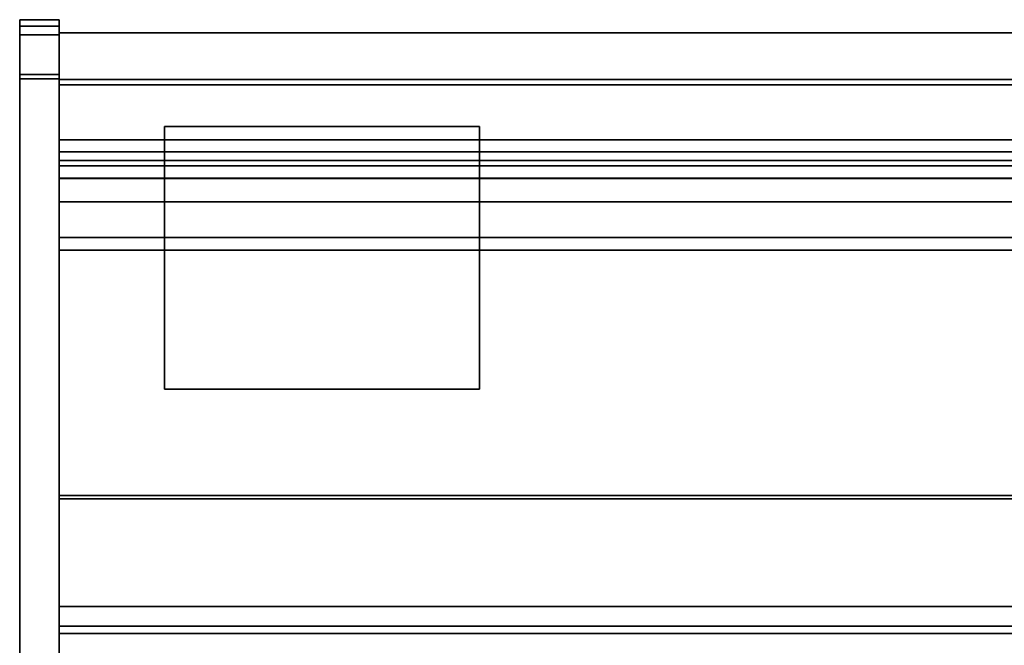
# Model space of a CAD drawing. Units: inches. Extents: x -22368 to -18240, y -8073 to -7401.
# Drawn here: x -21019 to -20982, y -7665 to -7642 of the extents above; entities that cross this region are included whole.
import ezdxf

# ---------------------------------------------------------------- set-up
doc = ezdxf.new("R2010")
doc.units = ezdxf.units.IN
doc.header["$MEASUREMENT"] = 0

msp = doc.modelspace()

# ---------------------------------------------------------------- linework, layer by layer
for points in [[(-21017.675971, -7641.583022, 4.875), (-21019.175971, -7641.583022, 4.875), (-21019.175971, -7680.958024, 4.875), (-21017.675971, -7680.958024, 4.875)], [(-21017.675971, -7641.583022), (-21019.175971, -7641.583022), (-21019.175971, -7641.583022, 4.875), (-21017.675971, -7641.583022, 4.875)], [(-21017.675971, -7680.958024), (-21019.175971, -7680.958024), (-21019.175971, -7641.583022), (-21017.675971, -7641.583022)], [(-21019.175971, -7680.958024, 4.875), (-21019.175971, -7641.583022, 4.875), (-21019.175971, -7641.583022), (-21019.175971, -7680.958024)], [(-21017.675971, -7641.583926, 4.875), (-21019.175971, -7641.583926, 4.875), (-21019.175971, -7641.583926, 80.485268), (-21017.675971, -7641.583926, 80.485268)], [(-21017.675971, -7641.833021, 4.875), (-21019.175971, -7641.833021, 4.875), (-21019.175971, -7641.583926, 4.875), (-21017.675971, -7641.583926, 4.875)], [(-21017.675971, -7641.583022), (-21017.675971, -7641.583022, 4.875), (-21017.675971, -7680.958024, 4.875), (-21017.675971, -7680.958024)], [(-21017.675971, -7641.833021, 80.486401), (-21019.175971, -7641.833021, 80.486401), (-21019.175971, -7641.833021, 4.875), (-21017.675971, -7641.833021, 4.875)], [(-20945.675971, -7643.863022), (-21017.675971, -7643.863022), (-21017.675971, -7642.083022), (-20945.675971, -7642.083022)], [(-20945.675971, -7642.083022, 5.125), (-21017.675971, -7642.083022, 5.125), (-21017.675971, -7673.770522, 5.125), (-20945.675971, -7673.770522, 5.125)], [(-20945.675971, -7642.083022), (-21017.675971, -7642.083022), (-21017.675971, -7642.083022, 5.125), (-20945.675971, -7642.083022, 5.125)], [(-20945.675971, -7642.083022, 80.859306), (-21017.675971, -7642.083022, 80.859306), (-21017.675971, -7676.689944, 80.859306), (-20945.675971, -7676.689944, 80.859306)], [(-20945.675971, -7642.083022, 5.125), (-21017.675971, -7642.083022, 5.125), (-21017.675971, -7642.083022, 80.859306), (-20945.675971, -7642.083022, 80.859306)], [(-20945.675971, -7676.475705, 5.125), (-21017.675971, -7676.475705, 5.125), (-21017.675971, -7642.083022, 5.125), (-20945.675971, -7642.083022, 5.125)], [(-21017.675971, -7642.15615, 4.875), (-21019.175971, -7642.15615, 4.875), (-21019.175971, -7642.15615, 80.971092), (-21017.675971, -7642.15615, 80.971092)], [(-21017.675971, -7682.193843, 4.875), (-21019.175971, -7682.193843, 4.875), (-21019.175971, -7642.15615, 4.875), (-21017.675971, -7642.15615, 4.875)], [(-21017.675971, -7643.671457, 82.486399), (-21019.175971, -7643.671457, 82.486399), (-21019.175971, -7679.050099, 82.486399), (-21017.675971, -7679.050099, 82.486399)], [(-21017.675971, -7643.83257, 82.733912), (-21019.175971, -7643.83257, 82.733912), (-21019.175971, -7679.609595, 82.733912), (-21017.675971, -7679.609595, 82.733912)], [(-21017.675971, -7679.050099, 82.486399), (-21019.175971, -7679.050099, 82.486399), (-21019.175971, -7643.833022, 82.486399), (-21017.675971, -7643.833022, 82.486399)], [(-20945.675971, -7643.863022, 2.948072), (-21017.675971, -7643.863022, 2.948072), (-21017.675971, -7643.863022), (-20945.675971, -7643.863022)], [(-20945.675971, -7671.990522, 2.948072), (-21017.675971, -7671.990522, 2.948072), (-21017.675971, -7643.863022, 2.948072), (-20945.675971, -7643.863022, 2.948072)], [(-20945.675971, -7644.062402, 15.934878), (-21017.675971, -7644.062402, 15.934878), (-21017.675971, -7646.155678, 15.934878), (-20945.675971, -7646.155678, 15.934878)], [(-20945.675971, -7644.062402, 14.329509), (-21017.675971, -7644.062402, 14.329509), (-21017.675971, -7644.062402, 15.934878), (-20945.675971, -7644.062402, 15.934878)], [(-20945.675971, -7644.062402, 78.883307), (-21017.675971, -7644.062402, 78.883307), (-21017.675971, -7644.062402, 14.329509), (-20945.675971, -7644.062402, 14.329509)], [(-20945.675971, -7676.689944, 78.883307), (-21017.675971, -7676.689944, 78.883307), (-21017.675971, -7644.062402, 78.883307), (-20945.675971, -7644.062402, 78.883307)], [(-20945.675971, -7644.062402, 15.934878), (-21017.675971, -7644.062402, 15.934878), (-21017.675971, -7644.062402, 78.883307), (-20945.675971, -7644.062402, 78.883307)], [(-20945.675971, -7646.154844, 15.934878), (-21017.675971, -7646.154844, 15.934878), (-21017.675971, -7644.062402, 15.934878), (-20945.675971, -7644.062402, 15.934878)], [(-20945.675971, -7644.062402, 78.883307), (-21017.675971, -7644.062402, 78.883307), (-21017.675971, -7674.339631, 78.883307), (-20945.675971, -7674.339631, 78.883307)], [(-21013.662299, -7645.644844, 84.859869), (-21013.662299, -7645.644844, 80.859306), (-21013.662299, -7655.644843, 80.859306), (-21013.662299, -7655.644843, 84.859869)], [(-21001.662299, -7645.644844, 84.859869), (-21001.662299, -7645.644844, 80.859306), (-21013.662299, -7645.644844, 80.859306), (-21013.662299, -7645.644844, 84.859869)], [(-21001.662299, -7655.644843, 80.859306), (-21013.662299, -7655.644843, 80.859306), (-21013.662299, -7645.644844, 80.859306), (-21001.662299, -7645.644844, 80.859306)], [(-21013.662299, -7645.644844, 84.859869), (-21013.662299, -7655.644843, 84.859869), (-21001.662299, -7655.644843, 84.859869), (-21001.662299, -7645.644844, 84.859869)], [(-21001.662299, -7655.644843, 84.859869), (-21001.662299, -7655.644843, 80.859306), (-21001.662299, -7645.644844, 80.859306), (-21001.662299, -7645.644844, 84.859869)], [(-20945.675971, -7646.154844, 63.640005), (-21017.675971, -7646.154844, 63.640005), (-21017.675971, -7646.154844, 66.20331), (-20945.675971, -7646.154844, 66.20331)], [(-20945.675971, -7646.947339, 63.182459), (-21017.675971, -7646.947339, 63.182459), (-21017.675971, -7646.154844, 63.640005), (-20945.675971, -7646.154844, 63.640005)], [(-20945.675971, -7646.154844, 66.20331), (-21017.675971, -7646.154844, 66.20331), (-21017.675971, -7647.628534, 66.20331), (-20945.675971, -7647.628534, 66.20331)], [(-20945.675971, -7646.154844, 75.855577), (-21017.675971, -7646.154844, 75.855577), (-21017.675971, -7646.154844, 15.934878), (-20945.675971, -7646.154844, 15.934878)], [(-20945.675971, -7646.154844, 52.566221), (-21017.675971, -7646.154844, 52.566221), (-21017.675971, -7646.154844, 55.129526), (-20945.675971, -7646.154844, 55.129526)], [(-20945.675971, -7646.947339, 52.108675), (-21017.675971, -7646.947339, 52.108675), (-21017.675971, -7646.154844, 52.566221), (-20945.675971, -7646.154844, 52.566221)], [(-20945.675971, -7646.154844, 55.129526), (-21017.675971, -7646.154844, 55.129526), (-21017.675971, -7647.628534, 55.129526), (-20945.675971, -7647.628534, 55.129526)], [(-20945.675971, -7646.154844, 32.232525), (-21017.675971, -7646.154844, 32.232525), (-21017.675971, -7646.154844, 34.79583), (-20945.675971, -7646.154844, 34.79583)], [(-20945.675971, -7646.947339, 31.774976), (-21017.675971, -7646.947339, 31.774976), (-21017.675971, -7646.154844, 32.232525), (-20945.675971, -7646.154844, 32.232525)], [(-20945.675971, -7646.154844, 34.79583), (-21017.675971, -7646.154844, 34.79583), (-21017.675971, -7647.628534, 34.79583), (-20945.675971, -7647.628534, 34.79583)], [(-20945.675971, -7646.154844, 42.945834), (-21017.675971, -7646.154844, 42.945834), (-21017.675971, -7646.154844, 45.509139), (-20945.675971, -7646.154844, 45.509139)], [(-20945.675971, -7646.947339, 42.488288), (-21017.675971, -7646.947339, 42.488288), (-21017.675971, -7646.154844, 42.945834), (-20945.675971, -7646.154844, 42.945834)], [(-20945.675971, -7646.154844, 45.509139), (-21017.675971, -7646.154844, 45.509139), (-21017.675971, -7647.628534, 45.509139), (-20945.675971, -7647.628534, 45.509139)], [(-20945.675971, -7646.155678, 15.934878), (-21017.675971, -7646.155678, 15.934878), (-21017.675971, -7646.155678, 18.459771), (-20945.675971, -7646.155678, 18.459771)], [(-20945.675971, -7646.615288, 18.029101), (-21017.675971, -7646.615288, 18.029101), (-21017.675971, -7650.353641, 17.767691), (-20945.675971, -7650.353641, 17.767691)], [(-20945.675971, -7670.288425, 76.758974), (-21017.675971, -7670.288425, 76.758974), (-21017.675971, -7647.148695, 76.758974), (-20945.675971, -7647.148695, 76.758974)], [(-20945.675971, -7648.511085, 63.193211), (-21017.675971, -7648.511085, 63.193211), (-21017.675971, -7647.618054, 63.052111), (-20945.675971, -7647.618054, 63.052111)], [(-20945.675971, -7648.511085, 52.119427), (-21017.675971, -7648.511085, 52.119427), (-21017.675971, -7647.618054, 51.978327), (-20945.675971, -7647.618054, 51.978327)], [(-20945.675971, -7648.511085, 31.78573), (-21017.675971, -7648.511085, 31.78573), (-21017.675971, -7647.618054, 31.64463), (-20945.675971, -7647.618054, 31.64463)], [(-20945.675971, -7648.511085, 42.49904), (-21017.675971, -7648.511085, 42.49904), (-21017.675971, -7647.618054, 42.35794), (-20945.675971, -7647.618054, 42.35794)], [(-20945.675971, -7647.628534, 66.20331), (-21017.675971, -7647.628534, 66.20331), (-21017.675971, -7664.949041, 56.203314), (-20945.675971, -7664.949041, 56.203314)], [(-20945.675971, -7647.628534, 55.129526), (-21017.675971, -7647.628534, 55.129526), (-21017.675971, -7664.949041, 45.129527), (-20945.675971, -7664.949041, 45.129527)], [(-20945.675971, -7647.628534, 34.79583), (-21017.675971, -7647.628534, 34.79583), (-21017.675971, -7664.949041, 24.795831), (-20945.675971, -7664.949041, 24.795831)], [(-20945.675971, -7647.628534, 45.509139), (-21017.675971, -7647.628534, 45.509139), (-21017.675971, -7664.949041, 35.50914), (-20945.675971, -7664.949041, 35.50914)], [(-20945.675971, -7659.700123, 58.430735), (-21017.675971, -7659.700123, 58.430735), (-21017.675971, -7649.87226, 63.027569), (-20945.675971, -7649.87226, 63.027569)], [(-20945.675971, -7659.700123, 47.356951), (-21017.675971, -7659.700123, 47.356951), (-21017.675971, -7649.87226, 51.953785), (-20945.675971, -7649.87226, 51.953785)], [(-20945.675971, -7659.700123, 27.023252), (-21017.675971, -7659.700123, 27.023252), (-21017.675971, -7649.87226, 31.620086), (-20945.675971, -7649.87226, 31.620086)], [(-20945.675971, -7659.700123, 37.736564), (-21017.675971, -7659.700123, 37.736564), (-21017.675971, -7649.87226, 42.333395), (-20945.675971, -7649.87226, 42.333395)], [(-20945.675971, -7667.361928, 7.703855), (-21017.675971, -7667.361928, 7.703855), (-21017.675971, -7649.878005, 8.333164), (-20945.675971, -7649.878005, 8.333164)], [(-20945.675971, -7649.878005, 8.333164), (-21017.675971, -7649.878005, 8.333164), (-21017.675971, -7667.361928, 7.703855), (-20945.675971, -7667.361928, 7.703855)], [(-20945.675971, -7650.353641, 18.092711), (-21017.675971, -7650.353641, 18.092711), (-21017.675971, -7678.405677, 17.603062), (-20945.675971, -7678.405677, 17.603062)], [(-20945.675971, -7650.353641, 17.767691), (-21017.675971, -7650.353641, 17.767691), (-21017.675971, -7650.353641, 18.092711), (-20945.675971, -7650.353641, 18.092711)], [(-21013.662299, -7655.644843, 84.859869), (-21013.662299, -7655.644843, 80.859306), (-21001.662299, -7655.644843, 80.859306), (-21001.662299, -7655.644843, 84.859869)], [(-20945.675971, -7659.818612, 58.518734), (-21017.675971, -7659.818612, 58.518734), (-21017.675971, -7659.700123, 58.430735), (-20945.675971, -7659.700123, 58.430735)], [(-20945.675971, -7659.818612, 47.44495), (-21017.675971, -7659.818612, 47.44495), (-21017.675971, -7659.700123, 47.356951), (-20945.675971, -7659.700123, 47.356951)], [(-20945.675971, -7659.818612, 27.111254), (-21017.675971, -7659.818612, 27.111254), (-21017.675971, -7659.700123, 27.023252), (-20945.675971, -7659.700123, 27.023252)], [(-20945.675971, -7659.818612, 37.824563), (-21017.675971, -7659.818612, 37.824563), (-21017.675971, -7659.700123, 37.736564), (-20945.675971, -7659.700123, 37.736564)], [(-20945.675971, -7664.669041, 55.718336), (-21017.675971, -7664.669041, 55.718336), (-21017.675971, -7659.818612, 58.518734), (-20945.675971, -7659.818612, 58.518734)], [(-20945.675971, -7664.669041, 44.644552), (-21017.675971, -7664.669041, 44.644552), (-21017.675971, -7659.818612, 47.44495), (-20945.675971, -7659.818612, 47.44495)], [(-20945.675971, -7664.669041, 24.310856), (-21017.675971, -7664.669041, 24.310856), (-21017.675971, -7659.818612, 27.111254), (-20945.675971, -7659.818612, 27.111254)], [(-20945.675971, -7664.669041, 35.024165), (-21017.675971, -7664.669041, 35.024165), (-21017.675971, -7659.818612, 37.824563), (-20945.675971, -7659.818612, 37.824563)], [(-20945.675971, -7663.920269, 81.57831), (-21017.675971, -7663.920269, 81.57831), (-21017.675971, -7679.070269, 81.57831), (-20945.675971, -7679.070269, 81.57831)], [(-20945.675971, -7663.920269, 80.859306), (-21017.675971, -7663.920269, 80.859306), (-21017.675971, -7663.920269, 81.57831), (-20945.675971, -7663.920269, 81.57831)], [(-20945.675971, -7675.887942, 80.859306), (-21017.675971, -7675.887942, 80.859306), (-21017.675971, -7663.920269, 80.859306), (-20945.675971, -7663.920269, 80.859306)], [(-20945.675971, -7664.949041, 56.203314), (-21017.675971, -7664.949041, 56.203314), (-21017.675971, -7664.669041, 55.718336), (-20945.675971, -7664.669041, 55.718336)], [(-20945.675971, -7664.949041, 45.129527), (-21017.675971, -7664.949041, 45.129527), (-21017.675971, -7664.669041, 44.644552), (-20945.675971, -7664.669041, 44.644552)], [(-20945.675971, -7664.949041, 24.795831), (-21017.675971, -7664.949041, 24.795831), (-21017.675971, -7664.669041, 24.310856), (-20945.675971, -7664.669041, 24.310856)], [(-20945.675971, -7664.949041, 35.50914), (-21017.675971, -7664.949041, 35.50914), (-21017.675971, -7664.669041, 35.024165), (-20945.675971, -7664.669041, 35.024165)]]:
    msp.add_3dface(points)
for points, invisible_edges in [([(-21019.175971, -7641.583926, 80.485268), (-21019.175971, -7641.660546, 81.067263), (-21017.675971, -7641.660546, 81.067263), (-21017.675971, -7641.583926, 80.485268)], 2), ([(-21019.175971, -7641.833021, 80.486401), (-21019.175971, -7641.660546, 81.067263), (-21019.175971, -7641.583926, 80.485268), (-21019.175971, -7641.833021, 4.875)], 5), ([(-21019.175971, -7641.583926, 80.485268), (-21019.175971, -7641.583926, 4.875), (-21019.175971, -7641.833021, 4.875)], 12), ([(-21019.175971, -7641.660546, 81.067263), (-21019.175971, -7641.885186, 81.609592), (-21017.675971, -7641.885186, 81.609592), (-21017.675971, -7641.660546, 81.067263)], 10), ([(-21019.175971, -7641.660546, 81.067263), (-21019.175971, -7641.833021, 80.486401), (-21019.175971, -7641.901171, 81.00404)], 13), ([(-21019.175971, -7641.901171, 81.00404), (-21019.175971, -7642.100972, 81.486397), (-21019.175971, -7641.885186, 81.609592), (-21019.175971, -7641.660546, 81.067263)], 10), ([(-21017.675971, -7641.833021, 4.875), (-21017.675971, -7641.583926, 4.875), (-21017.675971, -7641.583926, 80.485268), (-21017.675971, -7641.833021, 80.486401)], 4), ([(-21017.675971, -7641.833021, 80.486401), (-21017.675971, -7641.583926, 80.485268), (-21017.675971, -7641.660546, 81.067263), (-21017.675971, -7641.901171, 81.00404)], 5), ([(-21017.675971, -7641.885186, 81.609592), (-21017.675971, -7642.100972, 81.486397), (-21017.675971, -7641.901171, 81.00404), (-21017.675971, -7641.660546, 81.067263)], 5), ([(-21019.175971, -7641.833021, 80.486401), (-21017.675971, -7641.833021, 80.486401), (-21017.675971, -7641.901171, 81.00404), (-21019.175971, -7641.901171, 81.00404)], 4), ([(-21017.675971, -7642.242538, 82.075298), (-21017.675971, -7641.885186, 81.609592), (-21019.175971, -7641.885186, 81.609592), (-21019.175971, -7642.242538, 82.075298)], 10), ([(-21019.175971, -7641.885186, 81.609592), (-21019.175971, -7642.100972, 81.486397), (-21019.175971, -7642.242538, 82.075298)], 3), ([(-21017.675971, -7641.901171, 81.00404), (-21017.675971, -7642.100972, 81.486397), (-21019.175971, -7642.100972, 81.486397), (-21019.175971, -7641.901171, 81.00404)], 10), ([(-21019.175971, -7642.418809, 81.90061), (-21019.175971, -7642.100972, 81.486397), (-21017.675971, -7642.100972, 81.486397), (-21017.675971, -7642.418809, 81.90061)], 10), ([(-21019.175971, -7642.418809, 81.90061), (-21019.175971, -7642.708248, 82.432652), (-21019.175971, -7642.242538, 82.075298), (-21019.175971, -7642.100972, 81.486397)], 5), ([(-21017.675971, -7642.242538, 82.075298), (-21017.675971, -7642.100972, 81.486397), (-21017.675971, -7641.885186, 81.609592)], 3), ([(-21017.675971, -7673.770522, 5.125), (-21017.675971, -7642.083022, 5.125), (-21017.675971, -7643.863022, 2.948072), (-21017.675971, -7671.990522, 2.948072)], 10), ([(-21017.675971, -7643.863022, 2.948072), (-21017.675971, -7642.083022, 5.125), (-21017.675971, -7642.083022), (-21017.675971, -7643.863022)], 1), ([(-21017.675971, -7669.452946, 6.184877), (-21017.675971, -7642.083022, 5.125), (-21017.675971, -7676.475705, 5.125), (-21017.675971, -7672.0835, 6.184877)], 5), ([(-21017.675971, -7649.878005, 8.333164), (-21017.675971, -7642.083022, 5.125), (-21017.675971, -7669.452946, 6.184877), (-21017.675971, -7667.361928, 7.703855)], 3), ([(-21017.675971, -7648.364827, 8.58269), (-21017.675971, -7646.963465, 9.20571), (-21017.675971, -7642.083022, 5.125)], 14), ([(-21017.675971, -7649.878005, 8.333164), (-21017.675971, -7648.364827, 8.58269), (-21017.675971, -7642.083022, 5.125)], 14), ([(-21017.675971, -7642.083022, 5.125), (-21017.675971, -7646.963465, 9.20571), (-21017.675971, -7645.764482, 10.161958)], 13), ([(-21017.675971, -7644.845365, 11.389637), (-21017.675971, -7644.265515, 12.809405), (-21017.675971, -7642.083022, 5.125)], 14), ([(-21017.675971, -7645.764482, 10.161958), (-21017.675971, -7644.845365, 11.389637), (-21017.675971, -7642.083022, 5.125)], 14), ([(-21017.675971, -7644.062402, 14.329509), (-21017.675971, -7644.062402, 78.883307), (-21017.675971, -7642.083022, 80.859306), (-21017.675971, -7642.083022, 5.125)], 10), ([(-21017.675971, -7644.062402, 78.883307), (-21017.675971, -7676.689944, 78.883307), (-21017.675971, -7676.689944, 80.859306), (-21017.675971, -7642.083022, 80.859306)], 8), ([(-21017.675971, -7644.265515, 12.809405), (-21017.675971, -7644.062402, 14.329509), (-21017.675971, -7642.083022, 5.125)], 14), ([(-21017.675971, -7642.418809, 81.90061), (-21017.675971, -7642.100972, 81.486397), (-21017.675971, -7642.242538, 82.075298), (-21017.675971, -7642.708248, 82.432652)], 10), ([(-21019.175971, -7642.15615, 80.971092), (-21019.175971, -7642.207782, 81.363281), (-21017.675971, -7642.207782, 81.363281), (-21017.675971, -7642.15615, 80.971092)], 2), ([(-21019.175971, -7643.671457, 82.486399), (-21019.175971, -7642.207782, 81.363281), (-21019.175971, -7642.15615, 80.971092), (-21019.175971, -7679.050099, 82.486399)], 5), ([(-21019.175971, -7683.610324, 77.239225), (-21019.175971, -7679.050099, 82.486399), (-21019.175971, -7642.15615, 80.971092), (-21019.175971, -7686.33828, 25.186695)], 7), ([(-21019.175971, -7642.15615, 4.875), (-21019.175971, -7682.193843, 4.875), (-21019.175971, -7684.373175, 11.204243), (-21019.175971, -7685.366671, 14.612786)], 8), ([(-21019.175971, -7686.33828, 25.186695), (-21019.175971, -7642.15615, 80.971092), (-21019.175971, -7642.15615, 4.875), (-21019.175971, -7686.35377, 21.636347)], 5), ([(-21019.175971, -7686.028907, 18.10086), (-21019.175971, -7686.35377, 21.636347), (-21019.175971, -7642.15615, 4.875), (-21019.175971, -7685.366671, 14.612786)], 6), ([(-21019.175971, -7642.207782, 81.363281), (-21019.175971, -7642.359162, 81.728743), (-21017.675971, -7642.359162, 81.728743), (-21017.675971, -7642.207782, 81.363281)], 10), ([(-21019.175971, -7642.359162, 81.728743), (-21019.175971, -7642.207782, 81.363281), (-21019.175971, -7643.671457, 82.486399), (-21019.175971, -7642.599973, 82.042574)], 6), ([(-21019.175971, -7642.708248, 82.432652), (-21017.675971, -7642.708248, 82.432652), (-21017.675971, -7642.242538, 82.075298), (-21019.175971, -7642.242538, 82.075298)], 5), ([(-21019.175971, -7642.599973, 82.042574), (-21017.675971, -7642.599973, 82.042574), (-21017.675971, -7642.359162, 81.728743), (-21019.175971, -7642.359162, 81.728743)], 5), ([(-21019.175971, -7642.833022, 82.218452), (-21019.175971, -7642.418809, 81.90061), (-21017.675971, -7642.418809, 81.90061), (-21017.675971, -7642.833022, 82.218452)], 10), ([(-21019.175971, -7642.833022, 82.218452), (-21019.175971, -7643.250578, 82.657293), (-21019.175971, -7642.708248, 82.432652), (-21019.175971, -7642.418809, 81.90061)], 5), ([(-21017.675971, -7684.373175, 11.204243), (-21017.675971, -7682.193843, 4.875), (-21017.675971, -7642.15615, 4.875)], 12), ([(-21017.675971, -7686.33828, 25.186695), (-21017.675971, -7642.15615, 4.875), (-21017.675971, -7642.15615, 80.971092), (-21017.675971, -7683.610324, 77.239225)], 5), ([(-21017.675971, -7642.15615, 4.875), (-21017.675971, -7686.028907, 18.10086), (-21017.675971, -7685.366671, 14.612786), (-21017.675971, -7684.373175, 11.204243)], 9), ([(-21017.675971, -7686.35377, 21.636347), (-21017.675971, -7686.028907, 18.10086), (-21017.675971, -7642.15615, 4.875), (-21017.675971, -7686.33828, 25.186695)], 6), ([(-21017.675971, -7643.671457, 82.486399), (-21017.675971, -7642.15615, 80.971092), (-21017.675971, -7642.207782, 81.363281), (-21017.675971, -7642.359162, 81.728743)], 9), ([(-21017.675971, -7642.15615, 80.971092), (-21017.675971, -7643.671457, 82.486399), (-21017.675971, -7679.050099, 82.486399), (-21017.675971, -7683.610324, 77.239225)], 13), ([(-21017.675971, -7643.671457, 82.486399), (-21017.675971, -7642.359162, 81.728743), (-21017.675971, -7642.599973, 82.042574)], 13), ([(-21017.675971, -7642.708248, 82.432652), (-21017.675971, -7643.250578, 82.657293), (-21017.675971, -7642.833022, 82.218452), (-21017.675971, -7642.418809, 81.90061)], 10), ([(-21017.675971, -7642.913804, 82.283386), (-21017.675971, -7642.599973, 82.042574), (-21019.175971, -7642.599973, 82.042574), (-21019.175971, -7642.913804, 82.283386)], 10), ([(-21019.175971, -7643.279267, 82.434769), (-21019.175971, -7642.913804, 82.283386), (-21019.175971, -7642.599973, 82.042574), (-21019.175971, -7643.671457, 82.486399)], 4), ([(-21017.675971, -7642.708248, 82.432652), (-21019.175971, -7642.708248, 82.432652), (-21019.175971, -7643.250578, 82.657293), (-21017.675971, -7643.250578, 82.657293)], 5), ([(-21017.675971, -7642.833022, 82.218452), (-21017.675971, -7643.315385, 82.418249), (-21019.175971, -7643.315385, 82.418249), (-21019.175971, -7642.833022, 82.218452)], 10), ([(-21019.175971, -7643.315385, 82.418249), (-21019.175971, -7643.250578, 82.657293), (-21019.175971, -7642.833022, 82.218452)], 3), ([(-21017.675971, -7642.599973, 82.042574), (-21017.675971, -7642.913804, 82.283386), (-21017.675971, -7643.279267, 82.434769), (-21017.675971, -7643.671457, 82.486399)], 8), ([(-21017.675971, -7643.315385, 82.418249), (-21017.675971, -7642.833022, 82.218452), (-21017.675971, -7643.250578, 82.657293)], 14), ([(-21017.675971, -7642.913804, 82.283386), (-21019.175971, -7642.913804, 82.283386), (-21019.175971, -7643.279267, 82.434769), (-21017.675971, -7643.279267, 82.434769)], 5), ([(-21017.675971, -7643.250578, 82.657293), (-21019.175971, -7643.250578, 82.657293), (-21019.175971, -7643.83257, 82.733912), (-21017.675971, -7643.83257, 82.733912)], 1), ([(-21019.175971, -7643.315385, 82.418249), (-21019.175971, -7643.833022, 82.486399), (-21019.175971, -7643.83257, 82.733912), (-21019.175971, -7643.250578, 82.657293)], 10), ([(-21017.675971, -7643.279267, 82.434769), (-21019.175971, -7643.279267, 82.434769), (-21019.175971, -7643.671457, 82.486399), (-21017.675971, -7643.671457, 82.486399)], 1), ([(-21017.675971, -7643.315385, 82.418249), (-21017.675971, -7643.833022, 82.486399), (-21019.175971, -7643.833022, 82.486399), (-21019.175971, -7643.315385, 82.418249)], 8), ([(-21017.675971, -7643.83257, 82.733912), (-21017.675971, -7643.833022, 82.486399), (-21017.675971, -7643.315385, 82.418249), (-21017.675971, -7643.250578, 82.657293)], 5), ([(-21019.175971, -7679.050099, 82.486399), (-21019.175971, -7679.609595, 82.733912), (-21019.175971, -7643.83257, 82.733912), (-21019.175971, -7643.833022, 82.486399)], 5), ([(-21017.675971, -7679.050099, 82.486399), (-21017.675971, -7643.833022, 82.486399), (-21017.675971, -7643.83257, 82.733912), (-21017.675971, -7679.609595, 82.733912)], 10), ([(-20945.675971, -7644.265515, 12.809405), (-21017.675971, -7644.265515, 12.809405), (-21017.675971, -7644.062402, 14.329509), (-20945.675971, -7644.062402, 14.329509)], 1), ([(-21017.675971, -7644.265515, 12.809405), (-21017.675971, -7644.845365, 11.389637), (-21017.675971, -7646.155678, 15.934878), (-21017.675971, -7644.062402, 14.329509)], 6), ([(-21017.675971, -7644.062402, 14.329509), (-21017.675971, -7646.155678, 15.934878), (-21017.675971, -7644.062402, 15.934878)], 1), ([(-20945.675971, -7644.265515, 12.809405), (-20945.675971, -7644.062402, 14.329509), (-21017.675971, -7644.062402, 14.329509), (-21017.675971, -7644.265515, 12.809405)], 8), ([(-21017.675971, -7670.288425, 76.758974), (-21017.675971, -7674.314631, 76.47436), (-21017.675971, -7674.339631, 78.883307), (-21017.675971, -7644.062402, 78.883307)], 11), ([(-21017.675971, -7644.062402, 78.883307), (-21017.675971, -7646.905767, 76.728647), (-21017.675971, -7647.148695, 76.758974), (-21017.675971, -7670.288425, 76.758974)], 9), ([(-21017.675971, -7646.677487, 76.640207), (-21017.675971, -7644.062402, 78.883307), (-21017.675971, -7646.477536, 76.498953)], 3), ([(-21017.675971, -7644.062402, 78.883307), (-21017.675971, -7646.677487, 76.640207), (-21017.675971, -7646.905767, 76.728647)], 13), ([(-21017.675971, -7646.208142, 76.094519), (-21017.675971, -7646.317898, 76.313347), (-21017.675971, -7644.062402, 78.883307)], 14), ([(-21017.675971, -7646.154844, 75.855577), (-21017.675971, -7646.208142, 76.094519), (-21017.675971, -7644.062402, 78.883307), (-21017.675971, -7644.062402, 15.934878)], 10), ([(-21017.675971, -7646.477536, 76.498953), (-21017.675971, -7644.062402, 78.883307), (-21017.675971, -7646.317898, 76.313347)], 3), ([(-21017.675971, -7646.154844, 75.855577), (-21017.675971, -7644.062402, 15.934878), (-21017.675971, -7646.154844, 15.934878)], 1), ([(-20945.675971, -7644.845365, 11.389637), (-21017.675971, -7644.845365, 11.389637), (-21017.675971, -7644.265515, 12.809405), (-20945.675971, -7644.265515, 12.809405)], 5), ([(-21017.675971, -7644.845365, 11.389637), (-20945.675971, -7644.845365, 11.389637), (-20945.675971, -7644.265515, 12.809405), (-21017.675971, -7644.265515, 12.809405)], 5), ([(-21017.675971, -7644.845365, 11.389637), (-20945.675971, -7644.845365, 11.389637), (-20945.675971, -7645.764482, 10.161958), (-21017.675971, -7645.764482, 10.161958)], 5), ([(-21017.675971, -7646.155678, 15.934878), (-21017.675971, -7644.845365, 11.389637), (-21017.675971, -7645.764482, 10.161958), (-21017.675971, -7646.963465, 9.20571)], 9), ([(-20945.675971, -7644.845365, 11.389637), (-21017.675971, -7644.845365, 11.389637), (-21017.675971, -7645.764482, 10.161958), (-20945.675971, -7645.764482, 10.161958)], 5), ([(-20945.675971, -7646.963465, 9.20571), (-21017.675971, -7646.963465, 9.20571), (-21017.675971, -7645.764482, 10.161958), (-20945.675971, -7645.764482, 10.161958)], 5), ([(-20945.675971, -7645.764482, 10.161958), (-21017.675971, -7645.764482, 10.161958), (-21017.675971, -7646.963465, 9.20571), (-20945.675971, -7646.963465, 9.20571)], 5), ([(-21017.675971, -7647.628534, 66.20331), (-21017.675971, -7646.154844, 66.20331), (-21017.675971, -7646.154844, 63.640005), (-21017.675971, -7646.947339, 63.182459)], 8), ([(-21017.675971, -7646.154844, 75.855577), (-20945.675971, -7646.154844, 75.855577), (-20945.675971, -7646.208142, 76.094519), (-21017.675971, -7646.208142, 76.094519)], 4), ([(-21017.675971, -7647.628534, 55.129526), (-21017.675971, -7646.154844, 55.129526), (-21017.675971, -7646.154844, 52.566221), (-21017.675971, -7646.947339, 52.108675)], 8), ([(-21017.675971, -7647.628534, 34.79583), (-21017.675971, -7646.154844, 34.79583), (-21017.675971, -7646.154844, 32.232525), (-21017.675971, -7646.947339, 31.774976)], 8), ([(-21017.675971, -7647.628534, 45.509139), (-21017.675971, -7646.154844, 45.509139), (-21017.675971, -7646.154844, 42.945834), (-21017.675971, -7646.947339, 42.488288)], 8), ([(-20945.675971, -7646.18378, 18.349977), (-20945.675971, -7646.155678, 18.459771), (-21017.675971, -7646.155678, 18.459771), (-21017.675971, -7646.18378, 18.349977)], 8), ([(-21017.675971, -7648.364827, 8.58269), (-21017.675971, -7649.878005, 8.333164), (-21017.675971, -7646.155678, 15.934878), (-21017.675971, -7646.963465, 9.20571)], 6), ([(-21017.675971, -7650.353641, 17.767691), (-21017.675971, -7646.615733, 18.02959), (-21017.675971, -7646.155678, 15.934878), (-21017.675971, -7649.878005, 8.333164)], 14), ([(-21017.675971, -7646.18378, 18.349977), (-21017.675971, -7646.155678, 15.934878), (-21017.675971, -7646.235907, 18.249342)], 3), ([(-21017.675971, -7646.309374, 18.163047), (-21017.675971, -7646.235907, 18.249342), (-21017.675971, -7646.155678, 15.934878)], 14), ([(-21017.675971, -7646.155678, 18.459771), (-21017.675971, -7646.155678, 15.934878), (-21017.675971, -7646.18378, 18.349977)], 2), ([(-21017.675971, -7646.400401, 18.095531), (-21017.675971, -7646.155678, 15.934878), (-21017.675971, -7646.504304, 18.050268)], 3), ([(-21017.675971, -7646.309374, 18.163047), (-21017.675971, -7646.155678, 15.934878), (-21017.675971, -7646.400401, 18.095531)], 3), ([(-21017.675971, -7646.155678, 15.934878), (-21017.675971, -7646.615733, 18.02959), (-21017.675971, -7646.504304, 18.050268)], 13), ([(-21017.675971, -7646.235907, 18.249342), (-20945.675971, -7646.235907, 18.249342), (-20945.675971, -7646.18378, 18.349977), (-21017.675971, -7646.18378, 18.349977)], 5), ([(-21017.675971, -7646.208142, 76.094519), (-20945.675971, -7646.208142, 76.094519), (-20945.675971, -7646.317898, 76.313347), (-21017.675971, -7646.317898, 76.313347)], 5), ([(-20945.675971, -7646.235907, 18.249342), (-21017.675971, -7646.235907, 18.249342), (-21017.675971, -7646.309374, 18.163047), (-20945.675971, -7646.309374, 18.163047)], 5), ([(-20945.675971, -7646.309374, 18.163047), (-21017.675971, -7646.309374, 18.163047), (-21017.675971, -7646.400401, 18.095531), (-20945.675971, -7646.400401, 18.095531)], 5), ([(-20945.675971, -7646.477536, 76.498953), (-21017.675971, -7646.477536, 76.498953), (-21017.675971, -7646.317898, 76.313347), (-20945.675971, -7646.317898, 76.313347)], 5), ([(-21017.675971, -7646.504304, 18.050268), (-20945.675971, -7646.504304, 18.050268), (-20945.675971, -7646.400401, 18.095531), (-21017.675971, -7646.400401, 18.095531)], 5), ([(-20945.675971, -7646.677487, 76.640207), (-21017.675971, -7646.677487, 76.640207), (-21017.675971, -7646.477536, 76.498953), (-20945.675971, -7646.477536, 76.498953)], 5), ([(-20945.675971, -7646.615733, 18.02959), (-20945.675971, -7646.504304, 18.050268), (-21017.675971, -7646.615326, 18.029619)], 2), ([(-21017.675971, -7646.504304, 18.050268), (-21017.675971, -7646.615326, 18.029619), (-20945.675971, -7646.504304, 18.050268)], 14), ([(-21017.675971, -7646.677487, 76.640207), (-20945.675971, -7646.677487, 76.640207), (-20945.675971, -7646.905767, 76.728647), (-21017.675971, -7646.905767, 76.728647)], 5), ([(-21017.675971, -7646.905767, 76.728647), (-20945.675971, -7646.905767, 76.728647), (-20945.675971, -7647.148695, 76.758974), (-21017.675971, -7647.148695, 76.758974)], 1), ([(-20945.675971, -7647.158678, 63.086969), (-21017.675971, -7647.158678, 63.086969), (-21017.675971, -7646.947339, 63.182459), (-20945.675971, -7646.947339, 63.182459)], 1), ([(-21017.675971, -7647.618054, 63.052111), (-21017.675971, -7648.511085, 63.193211), (-21017.675971, -7647.628534, 66.20331), (-21017.675971, -7646.947339, 63.182459)], 14), ([(-21017.675971, -7647.158678, 63.086969), (-21017.675971, -7647.386331, 63.042727), (-21017.675971, -7647.618054, 63.052111), (-21017.675971, -7646.947339, 63.182459)], 4), ([(-20945.675971, -7647.158678, 52.01318), (-21017.675971, -7647.158678, 52.01318), (-21017.675971, -7646.947339, 52.108675), (-20945.675971, -7646.947339, 52.108675)], 1), ([(-21017.675971, -7647.618054, 51.978327), (-21017.675971, -7648.511085, 52.119427), (-21017.675971, -7647.628534, 55.129526), (-21017.675971, -7646.947339, 52.108675)], 14), ([(-21017.675971, -7647.158678, 52.01318), (-21017.675971, -7647.386331, 51.968943), (-21017.675971, -7647.618054, 51.978327), (-21017.675971, -7646.947339, 52.108675)], 4), ([(-20945.675971, -7647.158678, 31.679486), (-21017.675971, -7647.158678, 31.679486), (-21017.675971, -7646.947339, 31.774976), (-20945.675971, -7646.947339, 31.774976)], 1), ([(-21017.675971, -7647.618054, 31.64463), (-21017.675971, -7648.511085, 31.78573), (-21017.675971, -7647.628534, 34.79583), (-21017.675971, -7646.947339, 31.774976)], 14), ([(-21017.675971, -7647.158678, 31.679486), (-21017.675971, -7647.386331, 31.635243), (-21017.675971, -7647.618054, 31.64463), (-21017.675971, -7646.947339, 31.774976)], 4), ([(-20945.675971, -7647.158678, 42.392796), (-21017.675971, -7647.158678, 42.392796), (-21017.675971, -7646.947339, 42.488288), (-20945.675971, -7646.947339, 42.488288)], 1), ([(-21017.675971, -7647.618054, 42.35794), (-21017.675971, -7648.511085, 42.49904), (-21017.675971, -7647.628534, 45.509139), (-21017.675971, -7646.947339, 42.488288)], 14), ([(-21017.675971, -7647.158678, 42.392796), (-21017.675971, -7647.386331, 42.348553), (-21017.675971, -7647.618054, 42.35794), (-21017.675971, -7646.947339, 42.488288)], 4), ([(-20945.675971, -7648.364827, 8.58269), (-21017.675971, -7648.364827, 8.58269), (-21017.675971, -7646.963465, 9.20571), (-20945.675971, -7646.963465, 9.20571)], 5), ([(-21017.675971, -7648.364827, 8.58269), (-20945.675971, -7648.364827, 8.58269), (-20945.675971, -7646.963465, 9.20571), (-21017.675971, -7646.963465, 9.20571)], 5), ([(-20945.675971, -7647.386331, 63.042727), (-21017.675971, -7647.386331, 63.042727), (-21017.675971, -7647.158678, 63.086969), (-20945.675971, -7647.158678, 63.086969)], 5), ([(-20945.675971, -7647.386331, 51.968943), (-21017.675971, -7647.386331, 51.968943), (-21017.675971, -7647.158678, 52.01318), (-20945.675971, -7647.158678, 52.01318)], 5), ([(-20945.675971, -7647.386331, 31.635243), (-21017.675971, -7647.386331, 31.635243), (-21017.675971, -7647.158678, 31.679486), (-20945.675971, -7647.158678, 31.679486)], 5), ([(-20945.675971, -7647.386331, 42.348553), (-21017.675971, -7647.386331, 42.348553), (-21017.675971, -7647.158678, 42.392796), (-20945.675971, -7647.158678, 42.392796)], 5), ([(-20945.675971, -7647.618054, 63.052111), (-21017.675971, -7647.618054, 63.052111), (-21017.675971, -7647.386331, 63.042727), (-20945.675971, -7647.386331, 63.042727)], 4), ([(-20945.675971, -7647.618054, 51.978327), (-21017.675971, -7647.618054, 51.978327), (-21017.675971, -7647.386331, 51.968943), (-20945.675971, -7647.386331, 51.968943)], 4), ([(-20945.675971, -7647.618054, 31.64463), (-21017.675971, -7647.618054, 31.64463), (-21017.675971, -7647.386331, 31.635243), (-20945.675971, -7647.386331, 31.635243)], 4), ([(-20945.675971, -7647.618054, 42.35794), (-21017.675971, -7647.618054, 42.35794), (-21017.675971, -7647.386331, 42.348553), (-20945.675971, -7647.386331, 42.348553)], 4), ([(-21017.675971, -7649.431436, 63.166975), (-21017.675971, -7649.87226, 63.027569), (-21017.675971, -7647.628534, 66.20331)], 14), ([(-21017.675971, -7648.972478, 63.222828), (-21017.675971, -7649.431436, 63.166975), (-21017.675971, -7647.628534, 66.20331)], 14), ([(-21017.675971, -7659.818612, 58.518734), (-21017.675971, -7664.669041, 55.718336), (-21017.675971, -7664.949041, 56.203314), (-21017.675971, -7647.628534, 66.20331)], 8), ([(-21017.675971, -7649.87226, 63.027569), (-21017.675971, -7659.700123, 58.430735), (-21017.675971, -7659.818612, 58.518734), (-21017.675971, -7647.628534, 66.20331)], 12), ([(-21017.675971, -7647.628534, 66.20331), (-21017.675971, -7648.511085, 63.193211), (-21017.675971, -7648.972478, 63.222828)], 13), ([(-21017.675971, -7649.431436, 52.093191), (-21017.675971, -7649.87226, 51.953785), (-21017.675971, -7647.628534, 55.129526)], 14), ([(-21017.675971, -7648.972478, 52.149044), (-21017.675971, -7649.431436, 52.093191), (-21017.675971, -7647.628534, 55.129526)], 14), ([(-21017.675971, -7659.818612, 47.44495), (-21017.675971, -7664.669041, 44.644552), (-21017.675971, -7664.949041, 45.129527), (-21017.675971, -7647.628534, 55.129526)], 8), ([(-21017.675971, -7649.87226, 51.953785), (-21017.675971, -7659.700123, 47.356951), (-21017.675971, -7659.818612, 47.44495), (-21017.675971, -7647.628534, 55.129526)], 12), ([(-21017.675971, -7647.628534, 55.129526), (-21017.675971, -7648.511085, 52.119427), (-21017.675971, -7648.972478, 52.149044)], 13), ([(-21017.675971, -7649.431436, 31.759498), (-21017.675971, -7649.87226, 31.620086), (-21017.675971, -7647.628534, 34.79583)], 14), ([(-21017.675971, -7648.972478, 31.815348), (-21017.675971, -7649.431436, 31.759498), (-21017.675971, -7647.628534, 34.79583)], 14), ([(-21017.675971, -7659.818612, 27.111254), (-21017.675971, -7664.669041, 24.310856), (-21017.675971, -7664.949041, 24.795831), (-21017.675971, -7647.628534, 34.79583)], 8), ([(-21017.675971, -7649.87226, 31.620086), (-21017.675971, -7659.700123, 27.023252), (-21017.675971, -7659.818612, 27.111254), (-21017.675971, -7647.628534, 34.79583)], 12), ([(-21017.675971, -7647.628534, 34.79583), (-21017.675971, -7648.511085, 31.78573), (-21017.675971, -7648.972478, 31.815348)], 13), ([(-21017.675971, -7649.431436, 42.472807), (-21017.675971, -7649.87226, 42.333395), (-21017.675971, -7647.628534, 45.509139)], 14), ([(-21017.675971, -7648.972478, 42.528657), (-21017.675971, -7649.431436, 42.472807), (-21017.675971, -7647.628534, 45.509139)], 14), ([(-21017.675971, -7659.818612, 37.824563), (-21017.675971, -7664.669041, 35.024165), (-21017.675971, -7664.949041, 35.50914), (-21017.675971, -7647.628534, 45.509139)], 8), ([(-21017.675971, -7649.87226, 42.333395), (-21017.675971, -7659.700123, 37.736564), (-21017.675971, -7659.818612, 37.824563), (-21017.675971, -7647.628534, 45.509139)], 12), ([(-21017.675971, -7647.628534, 45.509139), (-21017.675971, -7648.511085, 42.49904), (-21017.675971, -7648.972478, 42.528657)], 13), ([(-20945.675971, -7649.878005, 8.333164), (-21017.675971, -7649.878005, 8.333164), (-21017.675971, -7648.364827, 8.58269), (-20945.675971, -7648.364827, 8.58269)], 4), ([(-21017.675971, -7649.878005, 8.333164), (-20945.675971, -7649.878005, 8.333164), (-20945.675971, -7648.364827, 8.58269), (-21017.675971, -7648.364827, 8.58269)], 4), ([(-21017.675971, -7648.511085, 63.193211), (-20945.675971, -7648.511085, 63.193211), (-20945.675971, -7648.972478, 63.222828), (-21017.675971, -7648.972478, 63.222828)], 4), ([(-21017.675971, -7648.511085, 52.119427), (-20945.675971, -7648.511085, 52.119427), (-20945.675971, -7648.972478, 52.149044), (-21017.675971, -7648.972478, 52.149044)], 4), ([(-21017.675971, -7648.511085, 31.78573), (-20945.675971, -7648.511085, 31.78573), (-20945.675971, -7648.972478, 31.815348), (-21017.675971, -7648.972478, 31.815348)], 4), ([(-21017.675971, -7648.511085, 42.49904), (-20945.675971, -7648.511085, 42.49904), (-20945.675971, -7648.972478, 42.528657), (-21017.675971, -7648.972478, 42.528657)], 4), ([(-20945.675971, -7649.431436, 63.166975), (-21017.675971, -7649.431436, 63.166975), (-21017.675971, -7648.972478, 63.222828), (-20945.675971, -7648.972478, 63.222828)], 5), ([(-20945.675971, -7649.431436, 52.093191), (-21017.675971, -7649.431436, 52.093191), (-21017.675971, -7648.972478, 52.149044), (-20945.675971, -7648.972478, 52.149044)], 5), ([(-20945.675971, -7649.431436, 31.759498), (-21017.675971, -7649.431436, 31.759498), (-21017.675971, -7648.972478, 31.815348), (-20945.675971, -7648.972478, 31.815348)], 5), ([(-20945.675971, -7649.431436, 42.472807), (-21017.675971, -7649.431436, 42.472807), (-21017.675971, -7648.972478, 42.528657), (-20945.675971, -7648.972478, 42.528657)], 5), ([(-21017.675971, -7649.431436, 63.166975), (-20945.675971, -7649.431436, 63.166975), (-20945.675971, -7649.87226, 63.027569), (-21017.675971, -7649.87226, 63.027569)], 1), ([(-21017.675971, -7649.431436, 52.093191), (-20945.675971, -7649.431436, 52.093191), (-20945.675971, -7649.87226, 51.953785), (-21017.675971, -7649.87226, 51.953785)], 1), ([(-21017.675971, -7649.431436, 31.759498), (-20945.675971, -7649.431436, 31.759498), (-20945.675971, -7649.87226, 31.620086), (-21017.675971, -7649.87226, 31.620086)], 1), ([(-21017.675971, -7649.431436, 42.472807), (-20945.675971, -7649.431436, 42.472807), (-20945.675971, -7649.87226, 42.333395), (-21017.675971, -7649.87226, 42.333395)], 1), ([(-21017.675971, -7667.361928, 7.703855), (-21017.675971, -7650.353641, 17.767691), (-21017.675971, -7649.878005, 8.333164)], 3), ([(-21017.675971, -7650.353641, 18.092711), (-21017.675971, -7650.353641, 17.767691), (-21017.675971, -7667.361928, 7.703855), (-21017.675971, -7678.405677, 17.603062)], 6), ([(-21017.675971, -7663.920269, 81.57831), (-21017.675971, -7663.920269, 80.859306), (-21017.675971, -7675.887942, 80.859306), (-21017.675971, -7679.070269, 81.57831)], 4)]:
    msp.add_3dface(points, dxfattribs=dict(invisible_edges=invisible_edges))

doc.saveas('drawing.dxf')
